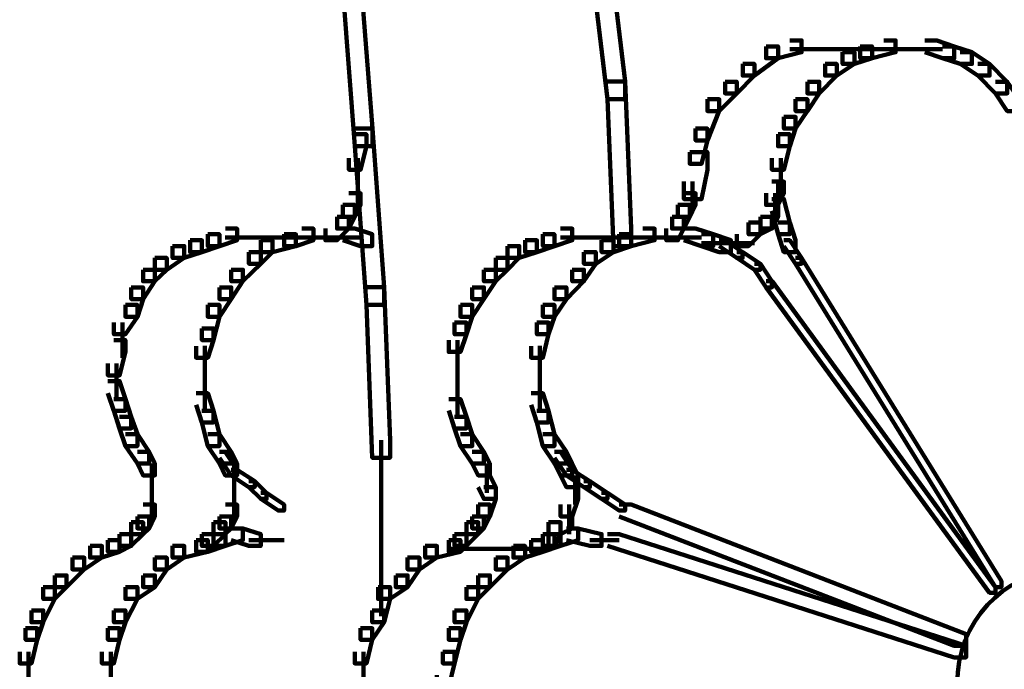
# Model space of a CAD drawing. Units: inches. Extents: x -9.3 to 19.7, y -17 to 25.6.
# Drawn here: x -0.8 to -0.2, y 1 to 1.3 of the extents above; entities that cross this region are included whole.
import ezdxf

# ---------------------------------------------------------------- set-up
doc = ezdxf.new("R2010")
doc.units = ezdxf.units.IN
doc.header["$MEASUREMENT"] = 0
doc.layers.add('Layer 1', color=7, linetype='Continuous')

# ---------------------------------------------------------------- blocks, each defined once
blk = doc.blocks.new('block 3')
at = {"layer": 'Layer 1', "color": 7, "lineweight": 100, "true_color": 0xffffff}
for points in [[(-0.46935, 1.37295), (-0.45947, 1.37295), (-0.44954, 1.29012), (-0.44954, 1.28019), (-0.45947, 1.28019), (-0.46935, 1.36302)], [(-0.60833, 1.34976), (-0.59844, 1.34976), (-0.59178, 1.26367), (-0.59178, 1.25374), (-0.60174, 1.25374), (-0.60833, 1.33976)], [(-0.45947, 1.29012), (-0.44954, 1.29012), (-0.4462, 1.20737), (-0.4462, 1.19752), (-0.45617, 1.19752), (-0.45947, 1.28019)], [(-0.60174, 1.26367), (-0.59178, 1.26367), (-0.58522, 1.17433), (-0.58522, 1.1644), (-0.59515, 1.1644), (-0.60174, 1.25374)], [(-0.59515, 1.17433), (-0.58522, 1.17433), (-0.58185, 1.08824), (-0.58185, 1.07831), (-0.59185, 1.07831), (-0.59515, 1.1644)], [(-0.58685, 1.08824), (-0.58685, 0.98905)]]:
    blk.add_lwpolyline(points, dxfattribs=at)
blk = doc.blocks.new('block 4')
at = {"layer": 'Layer 1', "color": 7, "lineweight": 100, "true_color": 0xffffff}
for points in [[(-0.37016, 1.3099), (-0.36345, 1.3099), (-0.36345, 1.3033), (-0.37675, 1.29346), (-0.38335, 1.29346), (-0.38335, 1.30005)], [(-0.3569, 1.31331), (-0.35023, 1.31331), (-0.35023, 1.30664), (-0.36345, 1.3033), (-0.37016, 1.3033), (-0.37016, 1.3099)], [(-0.3569, 1.30835), (-0.33038, 1.30835)], [(-0.3403, 1.30835), (-0.28411, 1.30835)], [(-0.31719, 1.3099), (-0.31052, 1.3099), (-0.31052, 1.3033), (-0.32049, 1.30005), (-0.32708, 1.30005), (-0.32708, 1.30664)], [(-0.30397, 1.31331), (-0.2973, 1.31331), (-0.2973, 1.30664), (-0.31052, 1.3033), (-0.31719, 1.3033), (-0.31719, 1.3099)], [(-0.30397, 1.30835), (-0.28411, 1.30835)], [(-0.29404, 1.30835), (-0.27089, 1.30835)], [(-0.28074, 1.31331), (-0.27415, 1.31331), (-0.26422, 1.3099), (-0.26422, 1.3033), (-0.27089, 1.3033), (-0.28074, 1.30664)], [(-0.27089, 1.3099), (-0.26422, 1.3099), (-0.25433, 1.30664), (-0.25433, 1.30005), (-0.26088, 1.30005), (-0.27089, 1.3033)], [(-0.32708, 1.30664), (-0.32049, 1.30664), (-0.32049, 1.30005), (-0.33038, 1.29346), (-0.33701, 1.29346), (-0.33701, 1.30005)], [(-0.26088, 1.30664), (-0.25433, 1.30664), (-0.24436, 1.30005), (-0.24436, 1.29346), (-0.25096, 1.29346), (-0.26088, 1.30005)], [(-0.38335, 1.30005), (-0.37675, 1.30005), (-0.37675, 1.29346), (-0.38668, 1.28345), (-0.39331, 1.28345), (-0.39331, 1.29004)], [(-0.33701, 1.30005), (-0.33038, 1.30005), (-0.33038, 1.29346), (-0.3403, 1.28345), (-0.3469, 1.28345), (-0.3469, 1.29004)], [(-0.25096, 1.30005), (-0.24436, 1.30005), (-0.23444, 1.29004), (-0.23444, 1.28345), (-0.24103, 1.28345), (-0.25096, 1.29346)], [(-0.39331, 1.29004), (-0.38668, 1.29004), (-0.38668, 1.28345), (-0.39657, 1.27353), (-0.40324, 1.27353), (-0.40324, 1.28019)], [(-0.3469, 1.29004), (-0.3403, 1.29004), (-0.3403, 1.28345), (-0.3469, 1.27353), (-0.35356, 1.27353), (-0.35356, 1.28019)], [(-0.24103, 1.29004), (-0.23444, 1.29004), (-0.22781, 1.28019), (-0.22781, 1.27353), (-0.23444, 1.27353), (-0.24103, 1.28345)], [(-0.40324, 1.28019), (-0.39657, 1.28019), (-0.39657, 1.2736), (-0.40324, 1.25701), (-0.40983, 1.25701), (-0.40983, 1.26367)], [(-0.35356, 1.28019), (-0.3469, 1.28019), (-0.3469, 1.2736), (-0.35356, 1.26367), (-0.36015, 1.26367), (-0.36015, 1.2702)], [(-0.36015, 1.2702), (-0.35356, 1.2702), (-0.35356, 1.26367), (-0.3569, 1.25368), (-0.36345, 1.25368), (-0.36345, 1.26042)], [(-0.60174, 1.26042), (-0.59515, 1.26042), (-0.59515, 1.25368), (-0.59844, 1.24049), (-0.60503, 1.24049), (-0.60503, 1.24708)], [(-0.40983, 1.26367), (-0.40324, 1.26367), (-0.40324, 1.25701), (-0.40653, 1.24383), (-0.41313, 1.24383), (-0.41313, 1.25042)], [(-0.36345, 1.26042), (-0.3569, 1.26042), (-0.3569, 1.25368), (-0.36015, 1.24049), (-0.36686, 1.24049), (-0.36686, 1.24708)], [(-0.41313, 1.25042), (-0.40324, 1.25042), (-0.40324, 1.24041), (-0.40653, 1.22397), (-0.41642, 1.22397), (-0.41642, 1.23382)], [(-0.60007, 1.24708), (-0.60007, 1.22397)], [(-0.36186, 1.24708), (-0.36186, 1.22397)], [(-0.60007, 1.23382), (-0.60007, 1.21738)], [(-0.41154, 1.23382), (-0.41154, 1.21738)], [(-0.36686, 1.23382), (-0.36015, 1.23382), (-0.36015, 1.22723), (-0.36345, 1.22064), (-0.37016, 1.22064), (-0.37016, 1.22723)], [(-0.36345, 1.23382), (-0.36345, 1.21738)], [(-0.60503, 1.22723), (-0.59844, 1.22723), (-0.59844, 1.22064), (-0.60174, 1.21396), (-0.60837, 1.21396), (-0.60837, 1.22064)], [(-0.41642, 1.22723), (-0.40983, 1.22723), (-0.40983, 1.22064), (-0.41313, 1.21396), (-0.41979, 1.21396), (-0.41979, 1.22064)], [(-0.36512, 1.22723), (-0.36512, 1.21071)], [(-0.60837, 1.22064), (-0.60174, 1.22064), (-0.60174, 1.21396), (-0.60503, 1.20737), (-0.61171, 1.20737), (-0.61171, 1.21396)], [(-0.41979, 1.22064), (-0.41313, 1.22064), (-0.41313, 1.21396), (-0.41642, 1.20737), (-0.42306, 1.20737), (-0.42306, 1.21396)], [(-0.37016, 1.22064), (-0.36345, 1.22064), (-0.36345, 1.21396), (-0.36679, 1.20737), (-0.37342, 1.20737), (-0.37342, 1.21396)], [(-0.36686, 1.22397), (-0.36015, 1.22397), (-0.3569, 1.21071), (-0.3569, 1.20412), (-0.36345, 1.20412), (-0.36686, 1.21738)], [(-0.61171, 1.21396), (-0.60512, 1.21396), (-0.60512, 1.20737), (-0.61171, 1.20078), (-0.61826, 1.20078), (-0.61826, 1.20737)], [(-0.42306, 1.21396), (-0.41642, 1.21396), (-0.41642, 1.20737), (-0.41979, 1.20078), (-0.42638, 1.20078), (-0.42638, 1.20737)], [(-0.37342, 1.21396), (-0.36686, 1.21396), (-0.36686, 1.20737), (-0.37342, 1.20412), (-0.38005, 1.20412), (-0.38005, 1.21071)], [(-0.38005, 1.21071), (-0.37342, 1.21071), (-0.37342, 1.20412), (-0.38005, 1.19752), (-0.38668, 1.19752), (-0.38668, 1.20412)], [(-0.36345, 1.21071), (-0.3569, 1.21071), (-0.35356, 1.20078), (-0.35356, 1.19411), (-0.36015, 1.19411), (-0.36345, 1.20412)], [(-0.68449, 1.20412), (-0.6779, 1.20412), (-0.6779, 1.19752), (-0.68778, 1.19411), (-0.69442, 1.19411), (-0.69442, 1.20078)], [(-0.67457, 1.20737), (-0.66793, 1.20737), (-0.66793, 1.20078), (-0.6779, 1.19752), (-0.68449, 1.19752), (-0.68449, 1.20412)], [(-0.64153, 1.20412), (-0.63485, 1.20412), (-0.63485, 1.19752), (-0.64812, 1.19411), (-0.65467, 1.19411), (-0.65467, 1.20078)], [(-0.63152, 1.20737), (-0.62497, 1.20737), (-0.62497, 1.20078), (-0.63485, 1.19752), (-0.64153, 1.19752), (-0.64153, 1.20412)], [(-0.60837, 1.20737), (-0.60174, 1.20737), (-0.59185, 1.20412), (-0.59185, 1.19752), (-0.59844, 1.19752), (-0.60837, 1.20078)], [(-0.49584, 1.20412), (-0.48933, 1.20412), (-0.48933, 1.19752), (-0.49921, 1.19411), (-0.50585, 1.19411), (-0.50585, 1.20078)], [(-0.48591, 1.20737), (-0.47932, 1.20737), (-0.47932, 1.20078), (-0.48933, 1.19752), (-0.49584, 1.19752), (-0.49584, 1.20412)], [(-0.45283, 1.20412), (-0.4462, 1.20412), (-0.4462, 1.19752), (-0.45617, 1.19411), (-0.46276, 1.19411), (-0.46276, 1.20078)], [(-0.43965, 1.20737), (-0.43294, 1.20737), (-0.43294, 1.20078), (-0.4462, 1.19752), (-0.45283, 1.19752), (-0.45283, 1.20412)], [(-0.41642, 1.20737), (-0.40983, 1.20737), (-0.3999, 1.20412), (-0.3999, 1.19752), (-0.40653, 1.19752), (-0.41642, 1.20078)], [(-0.40653, 1.20412), (-0.3999, 1.20412), (-0.38997, 1.20078), (-0.38997, 1.19411), (-0.39657, 1.19411), (-0.40653, 1.19752)], [(-0.70431, 1.19752), (-0.69771, 1.19752), (-0.69771, 1.19093), (-0.7076, 1.18419), (-0.71427, 1.18419), (-0.71427, 1.19093)], [(-0.69442, 1.20078), (-0.68778, 1.20078), (-0.68778, 1.19411), (-0.69771, 1.19085), (-0.70431, 1.19085), (-0.70431, 1.19752)], [(-0.6746, 1.20234), (-0.65479, 1.20234)], [(-0.66468, 1.20234), (-0.60837, 1.20234)], [(-0.65467, 1.20078), (-0.64812, 1.20078), (-0.64812, 1.19411), (-0.65467, 1.18751), (-0.66134, 1.18751), (-0.66134, 1.19411)], [(-0.63152, 1.20234), (-0.61171, 1.20234)], [(-0.6216, 1.20234), (-0.59844, 1.20234)], [(-0.51573, 1.19752), (-0.50914, 1.19752), (-0.50914, 1.19093), (-0.51573, 1.18419), (-0.52237, 1.18419), (-0.52237, 1.19093)], [(-0.50585, 1.20078), (-0.49921, 1.20078), (-0.49921, 1.19411), (-0.50914, 1.19085), (-0.51573, 1.19085), (-0.51573, 1.19752)], [(-0.48591, 1.20234), (-0.46606, 1.20234)], [(-0.47599, 1.20234), (-0.41979, 1.20234)], [(-0.46276, 1.20078), (-0.45617, 1.20078), (-0.45617, 1.19411), (-0.46606, 1.18751), (-0.47269, 1.18751), (-0.47269, 1.19411)], [(-0.43965, 1.20234), (-0.41979, 1.20234)], [(-0.42969, 1.20234), (-0.40653, 1.20234)], [(-0.40653, 1.19907), (-0.38997, 1.19907)], [(-0.3999, 1.19907), (-0.38335, 1.19907)], [(-0.39657, 1.20078), (-0.39331, 1.20078), (-0.38342, 1.19411), (-0.38342, 1.19085), (-0.38668, 1.19085), (-0.39657, 1.19752)], [(-0.39331, 1.19907), (-0.37675, 1.19907)], [(-0.36015, 1.20078), (-0.3569, 1.20078), (-0.35023, 1.19085), (-0.35023, 1.18751), (-0.35356, 1.18751), (-0.36015, 1.19752)], [(-0.66134, 1.19411), (-0.65467, 1.19411), (-0.65467, 1.18751), (-0.66468, 1.17767), (-0.67123, 1.17767), (-0.67123, 1.18419)], [(-0.47269, 1.19411), (-0.46606, 1.19411), (-0.46606, 1.18751), (-0.47269, 1.17767), (-0.47932, 1.17767), (-0.47932, 1.18419)], [(-0.38668, 1.19411), (-0.38335, 1.19411), (-0.37342, 1.18751), (-0.37342, 1.18419), (-0.37675, 1.18419), (-0.38668, 1.19085)], [(-0.71427, 1.19085), (-0.7076, 1.19085), (-0.7076, 1.18419), (-0.71427, 1.17767), (-0.72087, 1.17767), (-0.72087, 1.18419)], [(-0.52237, 1.19085), (-0.51573, 1.19085), (-0.51573, 1.18419), (-0.52237, 1.17767), (-0.52899, 1.17767), (-0.52899, 1.18419)], [(-0.37675, 1.18751), (-0.37342, 1.18751), (-0.36686, 1.17767), (-0.36686, 1.17426), (-0.37016, 1.17426), (-0.37675, 1.18419)], [(-0.35356, 1.19085), (-0.35023, 1.19085), (-0.23774, 1.00883), (-0.23774, 1.00549), (-0.24103, 1.00549), (-0.35356, 1.18751)], [(-0.72087, 1.18419), (-0.71427, 1.18419), (-0.71427, 1.17767), (-0.72087, 1.16767), (-0.72757, 1.16767), (-0.72757, 1.17426)], [(-0.67123, 1.18419), (-0.66468, 1.18419), (-0.66468, 1.17767), (-0.67123, 1.16767), (-0.6779, 1.16767), (-0.6779, 1.17426)], [(-0.52899, 1.18419), (-0.52237, 1.18419), (-0.52237, 1.17767), (-0.52899, 1.16767), (-0.53555, 1.16767), (-0.53555, 1.17426)], [(-0.47932, 1.18419), (-0.47269, 1.18419), (-0.47269, 1.17767), (-0.48258, 1.16767), (-0.48933, 1.16767), (-0.48933, 1.17426)], [(-0.37016, 1.17767), (-0.36679, 1.17767), (-0.24103, 1.00549), (-0.24103, 1.00224), (-0.24436, 1.00224), (-0.37016, 1.17426)], [(-0.72757, 1.17426), (-0.72087, 1.17426), (-0.72087, 1.16767), (-0.72412, 1.15774), (-0.73083, 1.15774), (-0.73083, 1.1644)], [(-0.6779, 1.17426), (-0.67123, 1.17426), (-0.67123, 1.16767), (-0.6779, 1.15774), (-0.68449, 1.15774), (-0.68449, 1.1644)], [(-0.53555, 1.17426), (-0.52899, 1.17426), (-0.52899, 1.16767), (-0.53555, 1.15774), (-0.54222, 1.15774), (-0.54222, 1.1644)], [(-0.48933, 1.17426), (-0.48258, 1.17426), (-0.48258, 1.16767), (-0.48933, 1.15774), (-0.49584, 1.15774), (-0.49584, 1.1644)], [(-0.73083, 1.1644), (-0.72412, 1.1644), (-0.72412, 1.15774), (-0.73083, 1.14788), (-0.73735, 1.14788), (-0.73735, 1.15441)], [(-0.68449, 1.1644), (-0.6779, 1.1644), (-0.6779, 1.15774), (-0.68119, 1.14456), (-0.68778, 1.14456), (-0.68778, 1.15115)], [(-0.54222, 1.1644), (-0.53555, 1.1644), (-0.53555, 1.15774), (-0.53892, 1.14788), (-0.54551, 1.14788), (-0.54551, 1.15441)], [(-0.49584, 1.1644), (-0.48933, 1.1644), (-0.48933, 1.15774), (-0.49262, 1.14788), (-0.49921, 1.14788), (-0.49921, 1.15441)], [(-0.73254, 1.15441), (-0.73254, 1.13463)], [(-0.54551, 1.15441), (-0.53892, 1.15441), (-0.53892, 1.14788), (-0.54222, 1.13789), (-0.54881, 1.13789), (-0.54881, 1.14456)], [(-0.49921, 1.15441), (-0.49262, 1.15441), (-0.49262, 1.14788), (-0.49584, 1.13463), (-0.50251, 1.13463), (-0.50251, 1.14122)], [(-0.68778, 1.15115), (-0.68119, 1.15115), (-0.68119, 1.14456), (-0.68449, 1.13463), (-0.69108, 1.13463), (-0.69108, 1.14122)], [(-0.73735, 1.14456), (-0.73083, 1.14456), (-0.73083, 1.13789), (-0.73416, 1.1247), (-0.74072, 1.1247), (-0.74072, 1.13129)], [(-0.54388, 1.14456), (-0.54388, 1.12145)], [(-0.68616, 1.14129), (-0.68616, 1.11803)], [(-0.49755, 1.14129), (-0.49755, 1.11803)], [(-0.73579, 1.13129), (-0.73579, 1.11136)], [(-0.54388, 1.13129), (-0.54388, 1.11136)], [(-0.68616, 1.12804), (-0.68616, 1.10493)], [(-0.49755, 1.12804), (-0.49755, 1.10493)], [(-0.74072, 1.12145), (-0.73416, 1.12145), (-0.73083, 1.11136), (-0.73083, 1.10476), (-0.73735, 1.10476), (-0.74072, 1.11461)], [(-0.54388, 1.12145), (-0.54388, 1.10143)], [(-0.69108, 1.11461), (-0.68449, 1.11461), (-0.68119, 1.10476), (-0.68119, 1.09817), (-0.68778, 1.09817), (-0.69108, 1.10802)], [(-0.50251, 1.11461), (-0.49584, 1.11461), (-0.49262, 1.10476), (-0.49262, 1.09817), (-0.49921, 1.09817), (-0.50251, 1.10802)], [(-0.73735, 1.11136), (-0.73083, 1.11136), (-0.72757, 1.10143), (-0.72757, 1.09477), (-0.73416, 1.09477), (-0.73735, 1.10493)], [(-0.54881, 1.11136), (-0.54222, 1.11136), (-0.53892, 1.10143), (-0.53892, 1.09477), (-0.54551, 1.09477), (-0.54881, 1.10493)], [(-0.68778, 1.10476), (-0.68119, 1.10476), (-0.6779, 1.09158), (-0.6779, 1.08491), (-0.68449, 1.08491), (-0.68778, 1.09817)], [(-0.49921, 1.10476), (-0.49262, 1.10476), (-0.48933, 1.09158), (-0.48933, 1.08491), (-0.49584, 1.08491), (-0.49921, 1.09817)], [(-0.73416, 1.10143), (-0.72757, 1.10143), (-0.72412, 1.09158), (-0.72412, 1.08491), (-0.73083, 1.08491), (-0.73416, 1.09477)], [(-0.54551, 1.10143), (-0.53892, 1.10143), (-0.53555, 1.09158), (-0.53555, 1.08491), (-0.54222, 1.08491), (-0.54551, 1.09477)], [(-0.73083, 1.09158), (-0.72412, 1.09158), (-0.71753, 1.08158), (-0.71753, 1.07499), (-0.72412, 1.07499), (-0.73083, 1.08491)], [(-0.68449, 1.09158), (-0.6779, 1.09158), (-0.67123, 1.08158), (-0.67123, 1.07499), (-0.6779, 1.07499), (-0.68449, 1.08491)], [(-0.54222, 1.09158), (-0.53555, 1.09158), (-0.52899, 1.08158), (-0.52899, 1.07499), (-0.53555, 1.07499), (-0.54222, 1.08491)], [(-0.49584, 1.09158), (-0.48933, 1.09158), (-0.48258, 1.08158), (-0.48258, 1.07499), (-0.48933, 1.07499), (-0.49584, 1.08491)], [(-0.72412, 1.08158), (-0.71753, 1.08158), (-0.71427, 1.07499), (-0.71427, 1.06832), (-0.72087, 1.06832), (-0.72412, 1.07499)], [(-0.6779, 1.08158), (-0.67123, 1.08158), (-0.66793, 1.07499), (-0.66793, 1.06832), (-0.6746, 1.06832), (-0.6779, 1.07499)], [(-0.6779, 1.08158), (-0.6746, 1.08158), (-0.66793, 1.07157), (-0.66793, 1.06832), (-0.67123, 1.06832), (-0.6779, 1.07831)], [(-0.53555, 1.08158), (-0.52899, 1.08158), (-0.52566, 1.07499), (-0.52566, 1.06832), (-0.53225, 1.06832), (-0.53555, 1.07499)], [(-0.48933, 1.08158), (-0.48258, 1.08158), (-0.47932, 1.07499), (-0.47932, 1.06832), (-0.48591, 1.06832), (-0.48933, 1.07499)], [(-0.48933, 1.08158), (-0.48591, 1.08158), (-0.47932, 1.07157), (-0.47932, 1.06832), (-0.48258, 1.06832), (-0.48933, 1.07831)], [(-0.71594, 1.07499), (-0.71594, 1.05847)], [(-0.67123, 1.07157), (-0.66793, 1.07157), (-0.65805, 1.06513), (-0.65805, 1.06179), (-0.66134, 1.06179), (-0.67123, 1.06832)], [(-0.6696, 1.07499), (-0.6696, 1.05847)], [(-0.52732, 1.07499), (-0.52732, 1.05847)], [(-0.48591, 1.07499), (-0.47932, 1.07499), (-0.47599, 1.06832), (-0.47599, 1.06179), (-0.48258, 1.06179), (-0.48591, 1.06832)], [(-0.48258, 1.07157), (-0.47932, 1.07157), (-0.46935, 1.06513), (-0.46935, 1.06179), (-0.47269, 1.06179), (-0.48258, 1.06832)], [(-0.71594, 1.06832), (-0.71594, 1.05188)], [(-0.6696, 1.06832), (-0.6696, 1.05188)], [(-0.66134, 1.06513), (-0.65805, 1.06513), (-0.65141, 1.05847), (-0.65141, 1.05514), (-0.65467, 1.05514), (-0.66134, 1.06179)], [(-0.53225, 1.06832), (-0.52566, 1.06832), (-0.52237, 1.06179), (-0.52237, 1.05514), (-0.52899, 1.05514), (-0.53225, 1.06179)], [(-0.47769, 1.06832), (-0.47769, 1.05188)], [(-0.47269, 1.06513), (-0.46943, 1.06513), (-0.45947, 1.05847), (-0.45947, 1.05514), (-0.46276, 1.05514), (-0.47269, 1.06179)], [(-0.71594, 1.06179), (-0.71594, 1.04195)], [(-0.6696, 1.06179), (-0.6696, 1.04195)], [(-0.52899, 1.06179), (-0.52237, 1.06179), (-0.52237, 1.05514), (-0.52566, 1.04529), (-0.53225, 1.04529), (-0.53225, 1.05188)], [(-0.48258, 1.06179), (-0.47599, 1.06179), (-0.47599, 1.05514), (-0.47932, 1.04529), (-0.48591, 1.04529), (-0.48591, 1.05188)], [(-0.65467, 1.05847), (-0.65141, 1.05847), (-0.64153, 1.05188), (-0.64153, 1.04854), (-0.64482, 1.04854), (-0.65467, 1.05514)], [(-0.46276, 1.05847), (-0.45947, 1.05847), (-0.44954, 1.05188), (-0.44954, 1.04854), (-0.45287, 1.04854), (-0.46276, 1.05514)], [(-0.72087, 1.05188), (-0.71427, 1.05188), (-0.71427, 1.04529), (-0.71753, 1.03853), (-0.72412, 1.03853), (-0.72412, 1.04529)], [(-0.67457, 1.05188), (-0.66793, 1.05188), (-0.66793, 1.04529), (-0.67123, 1.03853), (-0.6779, 1.03853), (-0.6779, 1.04529)], [(-0.53225, 1.05188), (-0.52566, 1.05188), (-0.52566, 1.04529), (-0.52899, 1.03853), (-0.53555, 1.03853), (-0.53555, 1.04529)], [(-0.48098, 1.05188), (-0.48098, 1.03528)], [(-0.45283, 1.05188), (-0.4462, 1.05188), (-0.25763, 0.97904), (-0.25763, 0.97245), (-0.26422, 0.97245), (-0.45283, 1.04529)], [(-0.72412, 1.04529), (-0.71753, 1.04529), (-0.71753, 1.03853), (-0.72087, 1.03528), (-0.72757, 1.03528), (-0.72757, 1.04195)], [(-0.6779, 1.04529), (-0.67123, 1.04529), (-0.67123, 1.03853), (-0.6746, 1.03528), (-0.68119, 1.03528), (-0.68119, 1.04195)], [(-0.53555, 1.04529), (-0.52899, 1.04529), (-0.52899, 1.03853), (-0.53225, 1.03528), (-0.53892, 1.03528), (-0.53892, 1.04195)], [(-0.48591, 1.04529), (-0.47932, 1.04529), (-0.47932, 1.03853), (-0.48591, 1.03528), (-0.49262, 1.03528), (-0.49262, 1.04195)], [(-0.72757, 1.04195), (-0.72087, 1.04195), (-0.72087, 1.03528), (-0.72757, 1.02869), (-0.73416, 1.02869), (-0.73416, 1.03528)], [(-0.68119, 1.04195), (-0.67457, 1.04195), (-0.67457, 1.03528), (-0.68119, 1.02869), (-0.68778, 1.02869), (-0.68778, 1.03528)], [(-0.67123, 1.03853), (-0.66468, 1.03853), (-0.66468, 1.03194), (-0.67457, 1.02869), (-0.68119, 1.02869), (-0.68119, 1.03528)], [(-0.67123, 1.03853), (-0.66468, 1.03853), (-0.65467, 1.03528), (-0.65467, 1.02869), (-0.66134, 1.02869), (-0.67123, 1.03194)], [(-0.53892, 1.04195), (-0.53225, 1.04195), (-0.53225, 1.03528), (-0.53892, 1.02869), (-0.54551, 1.02869), (-0.54551, 1.03528)], [(-0.49262, 1.04195), (-0.48591, 1.04195), (-0.48591, 1.03528), (-0.48933, 1.02869), (-0.49584, 1.02869), (-0.49584, 1.03528)], [(-0.48258, 1.03853), (-0.47599, 1.03853), (-0.47599, 1.03194), (-0.48591, 1.02869), (-0.49262, 1.02869), (-0.49262, 1.03528)], [(-0.48258, 1.03853), (-0.47599, 1.03853), (-0.46276, 1.03528), (-0.46276, 1.02869), (-0.46935, 1.02869), (-0.48258, 1.03194)], [(-0.74072, 1.03194), (-0.73416, 1.03194), (-0.73416, 1.02535), (-0.74409, 1.02209), (-0.75068, 1.02209), (-0.75068, 1.02869)], [(-0.73416, 1.03528), (-0.72757, 1.03528), (-0.72757, 1.02869), (-0.73416, 1.02535), (-0.74072, 1.02535), (-0.74072, 1.03194)], [(-0.69108, 1.03194), (-0.68449, 1.03194), (-0.68449, 1.02535), (-0.69771, 1.02209), (-0.70431, 1.02209), (-0.70431, 1.02869)], [(-0.68778, 1.03528), (-0.68119, 1.03528), (-0.68119, 1.02869), (-0.68449, 1.02535), (-0.69108, 1.02535), (-0.69108, 1.03194)], [(-0.68119, 1.03528), (-0.67457, 1.03528), (-0.67457, 1.02869), (-0.68449, 1.02535), (-0.69108, 1.02535), (-0.69108, 1.03194)], [(-0.66134, 1.03194), (-0.64153, 1.03194)], [(-0.54881, 1.03194), (-0.54222, 1.03194), (-0.54222, 1.02535), (-0.55544, 1.02209), (-0.56203, 1.02209), (-0.56203, 1.02869)], [(-0.54551, 1.03528), (-0.53892, 1.03528), (-0.53892, 1.02869), (-0.54222, 1.02535), (-0.54881, 1.02535), (-0.54881, 1.03194)], [(-0.50251, 1.03194), (-0.49584, 1.03194), (-0.49584, 1.02535), (-0.50585, 1.02209), (-0.51244, 1.02209), (-0.51244, 1.02869)], [(-0.49584, 1.03528), (-0.48933, 1.03528), (-0.48933, 1.02869), (-0.49584, 1.02535), (-0.50251, 1.02535), (-0.50251, 1.03194)], [(-0.49262, 1.03528), (-0.48591, 1.03528), (-0.48591, 1.02869), (-0.49584, 1.02535), (-0.50251, 1.02535), (-0.50251, 1.03194)], [(-0.46935, 1.03194), (-0.45283, 1.03194)], [(-0.45947, 1.03528), (-0.45287, 1.03528), (-0.25763, 0.97238), (-0.25763, 0.96586), (-0.26422, 0.96586), (-0.45947, 1.02869)], [(-0.75068, 1.02869), (-0.74409, 1.02869), (-0.74409, 1.02209), (-0.75398, 1.01542), (-0.76065, 1.01542), (-0.76065, 1.02209)], [(-0.70431, 1.02869), (-0.69771, 1.02869), (-0.69771, 1.02209), (-0.7076, 1.01542), (-0.71427, 1.01542), (-0.71427, 1.02209)], [(-0.56203, 1.02869), (-0.55544, 1.02869), (-0.55544, 1.02209), (-0.56537, 1.01542), (-0.572, 1.01542), (-0.572, 1.02209)], [(-0.54881, 1.02706), (-0.49262, 1.02706)], [(-0.51244, 1.02869), (-0.50585, 1.02869), (-0.50585, 1.02209), (-0.51573, 1.01542), (-0.52237, 1.01542), (-0.52237, 1.02209)], [(-0.76065, 1.02209), (-0.75398, 1.02209), (-0.75398, 1.01542), (-0.76391, 1.00549), (-0.77054, 1.00549), (-0.77054, 1.01208)], [(-0.71427, 1.02209), (-0.7076, 1.02209), (-0.7076, 1.01542), (-0.71427, 1.00549), (-0.72087, 1.00549), (-0.72087, 1.01208)], [(-0.572, 1.02209), (-0.56537, 1.02209), (-0.56537, 1.01542), (-0.572, 1.00549), (-0.57863, 1.00549), (-0.57863, 1.01208)], [(-0.52237, 1.02209), (-0.51573, 1.02209), (-0.51573, 1.01542), (-0.52566, 1.00549), (-0.53225, 1.00549), (-0.53225, 1.01208)], [(-0.77054, 1.01208), (-0.76391, 1.01208), (-0.76391, 1.00549), (-0.77054, 0.99883), (-0.77713, 0.99883), (-0.77713, 1.00549)], [(-0.72087, 1.01208), (-0.71427, 1.01208), (-0.71427, 1.00549), (-0.72412, 0.99883), (-0.73083, 0.99883), (-0.73083, 1.00549)], [(-0.57863, 1.01208), (-0.572, 1.01208), (-0.572, 1.00549), (-0.58185, 0.99883), (-0.58856, 0.99883), (-0.58856, 1.00549)], [(-0.53225, 1.01208), (-0.52566, 1.01208), (-0.52566, 1.00549), (-0.53225, 0.99883), (-0.53892, 0.99883), (-0.53892, 1.00549)], [(-0.77713, 1.00549), (-0.77054, 1.00549), (-0.77054, 0.99883), (-0.77713, 0.98564), (-0.78376, 0.98564), (-0.78376, 0.99231)], [(-0.73083, 1.00549), (-0.72412, 1.00549), (-0.72412, 0.99883), (-0.73083, 0.98564), (-0.73735, 0.98564), (-0.73735, 0.99231)], [(-0.58856, 1.00549), (-0.58185, 1.00549), (-0.58185, 0.99883), (-0.58522, 0.98564), (-0.59185, 0.98564), (-0.59185, 0.99231)], [(-0.53892, 1.00549), (-0.53225, 1.00549), (-0.53225, 0.99883), (-0.53892, 0.98564), (-0.54551, 0.98564), (-0.54551, 0.99231)], [(-0.78376, 0.99231), (-0.77713, 0.99231), (-0.77713, 0.98564), (-0.78046, 0.97579), (-0.78706, 0.97579), (-0.78706, 0.98231)], [(-0.73735, 0.99231), (-0.73083, 0.99231), (-0.73083, 0.98564), (-0.73416, 0.97579), (-0.74072, 0.97579), (-0.74072, 0.98231)], [(-0.59185, 0.99231), (-0.58522, 0.99231), (-0.58522, 0.98564), (-0.59185, 0.97579), (-0.59844, 0.97579), (-0.59844, 0.98231)], [(-0.54551, 0.99231), (-0.53892, 0.99231), (-0.53892, 0.98564), (-0.54222, 0.97579), (-0.54881, 0.97579), (-0.54881, 0.98231)], [(-0.78706, 0.98231), (-0.78046, 0.98231), (-0.78046, 0.97579), (-0.78376, 0.96246), (-0.79035, 0.96246), (-0.79035, 0.96905)], [(-0.74072, 0.98231), (-0.73416, 0.98231), (-0.73416, 0.97579), (-0.73735, 0.96246), (-0.74409, 0.96246), (-0.74409, 0.96905)], [(-0.59844, 0.98231), (-0.59185, 0.98231), (-0.59185, 0.97579), (-0.59515, 0.96246), (-0.60174, 0.96246), (-0.60174, 0.96905)], [(-0.54881, 0.98231), (-0.54222, 0.98231), (-0.54222, 0.97579), (-0.54551, 0.96246), (-0.5521, 0.96246), (-0.5521, 0.96905)], [(-0.78543, 0.96905), (-0.78543, 0.94602)], [(-0.73909, 0.96905), (-0.73909, 0.94602)], [(-0.59674, 0.96905), (-0.59674, 0.94602)], [(-0.5521, 0.96905), (-0.54551, 0.96905), (-0.54551, 0.96246), (-0.54881, 0.94927), (-0.55544, 0.94927), (-0.55544, 0.95586)]]:
    blk.add_lwpolyline(points, dxfattribs=at)
blk.add_open_spline([(-0.20462, 1.01388), (-0.1727, 1.01388), (-0.14676, 0.98564), (-0.14676, 0.9509), (-0.14676, 0.91623), (-0.1727, 0.88808), (-0.20462, 0.88808), (-0.23661, 0.88808), (-0.26259, 0.91623), (-0.26259, 0.9509), (-0.26259, 0.98564), (-0.23661, 1.01388), (-0.20462, 1.01388)], degree=3, knots=[0, 0, 0, 0, 1, 1, 1, 2, 2, 2, 3, 3, 3, 4, 4, 4, 4], dxfattribs=at)
blk = doc.blocks.new('block 2')
at = {"layer": 'Layer 1'}
for name in ['block 3', 'block 4']:
    blk.add_blockref(name, (0, 0), dxfattribs=at)

msp = doc.modelspace()

# ---------------------------------------------------------------- block references
at = {"layer": 'Layer 1'}
msp.add_blockref('block 2', (0, 0), dxfattribs=at)

doc.saveas('drawing.dxf')
